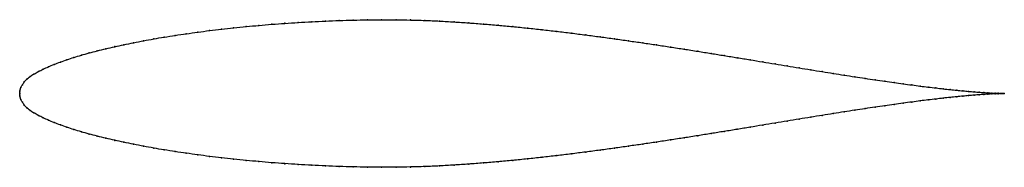
# Model space of a CAD drawing. Units: metres. Extents: x 0 to 1, y -0.08 to 0.08.
import ezdxf

# ---------------------------------------------------------------- set-up
doc = ezdxf.new("R2010")
doc.units = ezdxf.units.M

msp = doc.modelspace()

# ---------------------------------------------------------------- linework, layer by layer
at = {"color": 1}
msp.add_open_spline([(1, 0), (0.999, 0), (0.9971, 0), (0.9937, 0.0002), (0.9907, 0.0003), (0.9872, 0.0004), (0.9834, 0.0007), (0.9791, 0.0009), (0.9745, 0.0013), (0.9694, 0.0017), (0.9639, 0.0021), (0.958, 0.0027), (0.9517, 0.0033), (0.9451, 0.004), (0.938, 0.0047), (0.9306, 0.0056), (0.9228, 0.0065), (0.9147, 0.0075), (0.9062, 0.0087), (0.8973, 0.0098), (0.8881, 0.0111), (0.8786, 0.0125), (0.8688, 0.0139), (0.8586, 0.0154), (0.8482, 0.017), (0.8374, 0.0187), (0.8264, 0.0204), (0.8151, 0.0222), (0.8035, 0.0241), (0.7916, 0.026), (0.7795, 0.028), (0.7672, 0.0301), (0.7546, 0.0321), (0.7418, 0.0343), (0.7288, 0.0364), (0.7156, 0.0385), (0.7022, 0.0407), (0.6887, 0.0429), (0.6749, 0.0451), (0.661, 0.0472), (0.647, 0.0494), (0.6328, 0.0515), (0.6185, 0.0535), (0.604, 0.0556), (0.5895, 0.0576), (0.5749, 0.0595), (0.5602, 0.0614), (0.5454, 0.0632), (0.5306, 0.0649), (0.5157, 0.0665), (0.5008, 0.068), (0.4859, 0.0694), (0.471, 0.0706), (0.4561, 0.0718), (0.4412, 0.0728), (0.4264, 0.0736), (0.4116, 0.0743), (0.3968, 0.0747), (0.3822, 0.075), (0.3676, 0.075), (0.3531, 0.0749), (0.3388, 0.0746), (0.3246, 0.0742), (0.3105, 0.0736), (0.2966, 0.073), (0.2829, 0.0722), (0.2694, 0.0713), (0.256, 0.0703), (0.2429, 0.0692), (0.23, 0.068), (0.2173, 0.0667), (0.2049, 0.0654), (0.1927, 0.0639), (0.1808, 0.0624), (0.1692, 0.0607), (0.1578, 0.0591), (0.1468, 0.0573), (0.1361, 0.0555), (0.1257, 0.0536), (0.1156, 0.0516), (0.1058, 0.0496), (0.0965, 0.0476), (0.0874, 0.0455), (0.0788, 0.0434), (0.0705, 0.0412), (0.0626, 0.039), (0.0551, 0.0367), (0.048, 0.0344), (0.0413, 0.032), (0.035, 0.0296), (0.0292, 0.0272), (0.0238, 0.0247), (0.0189, 0.0223), (0.0144, 0.0198), (0.0105, 0.0172), (0.0072, 0.0145), (0.0046, 0.0117), (0.0026, 0.0089), (0.0012, 0.0062), (0.0004, 0.0037), (0, 0.0018), (0, -0.0006), (0, 0.0006), (0, -0.0018), (0.0004, -0.0037), (0.0012, -0.0062), (0.0026, -0.0089), (0.0046, -0.0117), (0.0072, -0.0145), (0.0105, -0.0172), (0.0144, -0.0198), (0.0189, -0.0223), (0.0238, -0.0247), (0.0292, -0.0272), (0.035, -0.0296), (0.0413, -0.032), (0.048, -0.0344), (0.0551, -0.0367), (0.0626, -0.039), (0.0705, -0.0412), (0.0788, -0.0434), (0.0874, -0.0455), (0.0965, -0.0476), (0.1058, -0.0496), (0.1156, -0.0516), (0.1257, -0.0536), (0.1361, -0.0555), (0.1468, -0.0573), (0.1578, -0.0591), (0.1692, -0.0607), (0.1808, -0.0624), (0.1927, -0.0639), (0.2049, -0.0654), (0.2173, -0.0667), (0.23, -0.068), (0.2429, -0.0692), (0.256, -0.0703), (0.2694, -0.0713), (0.2829, -0.0722), (0.2966, -0.073), (0.3105, -0.0736), (0.3246, -0.0742), (0.3388, -0.0746), (0.3531, -0.0749), (0.3676, -0.075), (0.3822, -0.075), (0.3968, -0.0747), (0.4116, -0.0743), (0.4264, -0.0736), (0.4412, -0.0728), (0.4561, -0.0718), (0.471, -0.0706), (0.4859, -0.0694), (0.5008, -0.068), (0.5157, -0.0665), (0.5306, -0.0649), (0.5454, -0.0632), (0.5602, -0.0614), (0.5749, -0.0595), (0.5895, -0.0576), (0.604, -0.0556), (0.6185, -0.0535), (0.6328, -0.0515), (0.647, -0.0494), (0.661, -0.0472), (0.6749, -0.0451), (0.6887, -0.0429), (0.7022, -0.0407), (0.7156, -0.0386), (0.7288, -0.0364), (0.7418, -0.0343), (0.7546, -0.0321), (0.7672, -0.0301), (0.7795, -0.028), (0.7916, -0.026), (0.8035, -0.0241), (0.8151, -0.0222), (0.8264, -0.0204), (0.8374, -0.0187), (0.8482, -0.017), (0.8586, -0.0154), (0.8688, -0.0139), (0.8786, -0.0125), (0.8881, -0.0111), (0.8973, -0.0098), (0.9062, -0.0087), (0.9147, -0.0075), (0.9228, -0.0065), (0.9306, -0.0056), (0.938, -0.0047), (0.9451, -0.004), (0.9517, -0.0033), (0.958, -0.0027), (0.9639, -0.0021), (0.9694, -0.0017), (0.9745, -0.0013), (0.9791, -0.0009), (0.9834, -0.0007), (0.9872, -0.0004), (0.9907, -0.0003), (0.9937, -0.0002), (0.9971, 0), (0.999, 0), (1, 0)], degree=3, knots=[0, 0, 0, 0, 0.009852, 0.014778, 0.019704, 0.024631, 0.029557, 0.034483, 0.039409, 0.044335, 0.049261, 0.054187, 0.059113, 0.064039, 0.068966, 0.073892, 0.078818, 0.083744, 0.08867, 0.093596, 0.098522, 0.103448, 0.108374, 0.1133, 0.118227, 0.123153, 0.128079, 0.133005, 0.137931, 0.142857, 0.147783, 0.152709, 0.157635, 0.162562, 0.167488, 0.172414, 0.17734, 0.182266, 0.187192, 0.192118, 0.197044, 0.20197, 0.206897, 0.211823, 0.216749, 0.221675, 0.226601, 0.231527, 0.236453, 0.241379, 0.246305, 0.251232, 0.256158, 0.261084, 0.26601, 0.270936, 0.275862, 0.280788, 0.285714, 0.29064, 0.295567, 0.300493, 0.305419, 0.310345, 0.315271, 0.320197, 0.325123, 0.330049, 0.334975, 0.339901, 0.344828, 0.349754, 0.35468, 0.359606, 0.364532, 0.369458, 0.374384, 0.37931, 0.384236, 0.389163, 0.394089, 0.399015, 0.403941, 0.408867, 0.413793, 0.418719, 0.423645, 0.428571, 0.433498, 0.438424, 0.44335, 0.448276, 0.453202, 0.458128, 0.463054, 0.46798, 0.472906, 0.477833, 0.482759, 0.487685, 0.492611, 0.497537, 0.502463, 0.507389, 0.512315, 0.517241, 0.522167, 0.527094, 0.53202, 0.536946, 0.541872, 0.546798, 0.551724, 0.55665, 0.561576, 0.566502, 0.571429, 0.576355, 0.581281, 0.586207, 0.591133, 0.596059, 0.600985, 0.605911, 0.610837, 0.615764, 0.62069, 0.625616, 0.630542, 0.635468, 0.640394, 0.64532, 0.650246, 0.655172, 0.660099, 0.665025, 0.669951, 0.674877, 0.679803, 0.684729, 0.689655, 0.694581, 0.699507, 0.704433, 0.70936, 0.714286, 0.719212, 0.724138, 0.729064, 0.73399, 0.738916, 0.743842, 0.748768, 0.753695, 0.758621, 0.763547, 0.768473, 0.773399, 0.778325, 0.783251, 0.788177, 0.793103, 0.79803, 0.802956, 0.807882, 0.812808, 0.817734, 0.82266, 0.827586, 0.832512, 0.837438, 0.842365, 0.847291, 0.852217, 0.857143, 0.862069, 0.866995, 0.871921, 0.876847, 0.881773, 0.8867, 0.891626, 0.896552, 0.901478, 0.906404, 0.91133, 0.916256, 0.921182, 0.926108, 0.931034, 0.935961, 0.940887, 0.945813, 0.950739, 0.955665, 0.960591, 0.965517, 0.970443, 0.975369, 0.980296, 0.985222, 0.990148, 1, 1, 1, 1], dxfattribs=at)
for p in [(0.2561, 0.0703), (0.2694, 0.0713), (0.2829, 0.0722), (0.2967, 0.0729), (0.3106, 0.0736), (0.3246, 0.0741), (0.3388, 0.0746), (0.3532, 0.0749), (0.3676, 0.075), (0.3822, 0.0749), (0.3968, 0.0747), (0.4116, 0.0742), (0.4264, 0.0736), (0.4412, 0.0728), (0.4561, 0.0718), (0.471, 0.0706), (0.1692, 0.0607), (0.1808, 0.0623), (0.1927, 0.0639), (0.2049, 0.0653), (0.2173, 0.0667), (0.23, 0.068), (0.2429, 0.0692), (0.4859, 0.0693), (0.5008, 0.068), (0.5157, 0.0665), (0.5306, 0.0648), (0.5454, 0.0631), (0.5602, 0.0614), (0.1156, 0.0516), (0.1257, 0.0536), (0.1361, 0.0555), (0.1468, 0.0573), (0.1579, 0.059), (0.5749, 0.0595), (0.5895, 0.0576), (0.604, 0.0556), (0.6184, 0.0535), (0.6328, 0.0515), (0.0705, 0.0412), (0.0788, 0.0434), (0.0875, 0.0455), (0.0965, 0.0476), (0.1059, 0.0496), (0.6469, 0.0493), (0.661, 0.0472), (0.6749, 0.0451), (0.6886, 0.0429), (0.7022, 0.0407), (0.0413, 0.032), (0.048, 0.0343), (0.0551, 0.0367), (0.0626, 0.0389), (0.7156, 0.0385), (0.7288, 0.0364), (0.7418, 0.0343), (0.7546, 0.0322), (0.7672, 0.0301), (0.019, 0.0223), (0.0239, 0.0247), (0.0293, 0.0272), (0.0351, 0.0296), (0.7795, 0.028), (0.7916, 0.0261), (0.8034, 0.0241), (0.815, 0.0222), (0.8263, 0.0204), (0.0047, 0.0117), (0.0073, 0.0145), (0.0106, 0.0172), (0.0145, 0.0198), (0.8374, 0.0187), (0.8481, 0.017), (0.8586, 0.0154), (0.8687, 0.0139), (0.8786, 0.0125), (0.8881, 0.0111), (0, 0), (0, 0), (0.0001, 0.0017), (0.0005, 0.0038), (0.0013, 0.0062), (0.0027, 0.0089), (0.8973, 0.0099), (0.9061, 0.0087), (0.9146, 0.0076), (0.9228, 0.0065), (0.9305, 0.0056), (0.938, 0.0048), (0.945, 0.004), (0.9517, 0.0033), (0.9579, 0.0027), (0.9638, 0.0021), (0.9693, 0.0017), (0.9744, 0.0013), (0.9791, 0.0009), (0.9833, 0.0007), (0.9872, 0.0005), (0.9906, 0.0003), (0.9936, 0.0002), (0.9962, 0.0001), (0.9983, 0), (1, 0), (1, 0), (0.0001, -0.0017), (0.0005, -0.0038), (0.0013, -0.0062), (0.0027, -0.0089), (0.8973, -0.0099), (0.9061, -0.0087), (0.9146, -0.0076), (0.9228, -0.0065), (0.9305, -0.0056), (0.938, -0.0048), (0.945, -0.004), (0.9517, -0.0033), (0.9579, -0.0027), (0.9638, -0.0021), (0.9693, -0.0017), (0.9744, -0.0013), (0.9791, -0.0009), (0.9833, -0.0007), (0.9872, -0.0005), (0.9906, -0.0003), (0.9936, -0.0002), (0.9962, -0.0001), (0.9983, 0), (0.0047, -0.0117), (0.0073, -0.0145), (0.0106, -0.0172), (0.0145, -0.0198), (0.8374, -0.0187), (0.8481, -0.017), (0.8586, -0.0154), (0.8687, -0.0139), (0.8786, -0.0125), (0.8881, -0.0111), (0.019, -0.0223), (0.0239, -0.0247), (0.0293, -0.0272), (0.0351, -0.0296), (0.7795, -0.028), (0.7916, -0.0261), (0.8034, -0.0241), (0.815, -0.0222), (0.8263, -0.0204), (0.0413, -0.032), (0.048, -0.0343), (0.0551, -0.0367), (0.0626, -0.0389), (0.7156, -0.0386), (0.7288, -0.0364), (0.7418, -0.0343), (0.7546, -0.0322), (0.7672, -0.0301), (0.0705, -0.0412), (0.0788, -0.0434), (0.0875, -0.0455), (0.0965, -0.0476), (0.1059, -0.0496), (0.6469, -0.0493), (0.661, -0.0472), (0.6749, -0.0451), (0.6886, -0.0429), (0.7022, -0.0407), (0.1156, -0.0516), (0.1257, -0.0536), (0.1361, -0.0555), (0.1468, -0.0573), (0.1579, -0.059), (0.5749, -0.0595), (0.5895, -0.0576), (0.604, -0.0556), (0.6184, -0.0535), (0.6328, -0.0515), (0.1692, -0.0607), (0.1808, -0.0623), (0.1927, -0.0639), (0.2049, -0.0653), (0.2173, -0.0667), (0.23, -0.068), (0.2429, -0.0692), (0.4859, -0.0693), (0.5008, -0.068), (0.5157, -0.0665), (0.5306, -0.0648), (0.5454, -0.0631), (0.5602, -0.0614), (0.2561, -0.0703), (0.2694, -0.0713), (0.2829, -0.0722), (0.2967, -0.0729), (0.3106, -0.0736), (0.3246, -0.0741), (0.3388, -0.0746), (0.3532, -0.0749), (0.3676, -0.075), (0.3822, -0.0749), (0.3968, -0.0747), (0.4116, -0.0742), (0.4264, -0.0736), (0.4412, -0.0728), (0.4561, -0.0718), (0.471, -0.0706)]:
    msp.add_point(p)

doc.saveas('drawing.dxf')
